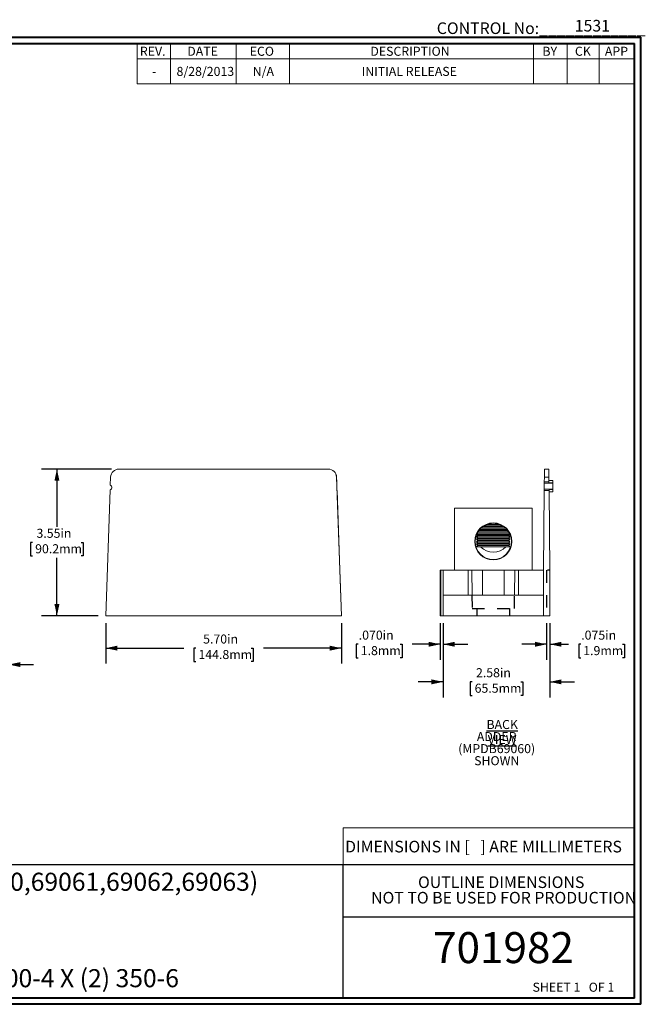
# Model space of a CAD drawing. Units: inches. Extents: x 0.3 to 10.7, y 0.3 to 8.3.
# Drawn here: x 5.6 to 10.7, y 0.3 to 8.3 of the extents above; entities that cross this region are included whole.
import ezdxf

# ---------------------------------------------------------------- set-up
doc = ezdxf.new("R2010")
doc.units = ezdxf.units.IN
doc.header["$MEASUREMENT"] = 0
doc.linetypes.add('HIDDEN', pattern=[0.075, 0.05, -0.025])
doc.layers.add('DATA', color=7, linetype='Continuous')
doc.layers.add('DETAIL', color=7, linetype='Continuous')
doc.styles.add('SLDTEXTSTYLE0', font='TXT', dxfattribs={"width": 0.605})
doc.styles.add('SLDTEXTSTYLE1', font='TXT', dxfattribs={"width": 0.682984})
doc.styles.add('SLDTEXTSTYLE2', font='TXT', dxfattribs={"width": 0.520972})
doc.styles.add('SLDTEXTSTYLE6', font='TXT', dxfattribs={"width": 0.5675})
doc.dimstyles.new('SLDDIMSTYLE0', dxfattribs={"dimtxt": 0.07078, "dimasz": 0.094, "dimexe": 0, "dimexo": 0.0625, "dimgap": 0.017695, "dimtad": 0, "dimtih": 1, "dimtoh": 1, "dimdec": 3, "dimlfac": 3, "dimrnd": 1e-09, "dimzin": 12, "dimdsep": 46, "dimtxsty": 'SLDTEXTSTYLE0', "dimsah": 1, "dimcen": 0.09, "dimadec": 0, "dimazin": 3, "dimtfac": 1, "dimtmove": 0, "dimatfit": 0, "dimfxl": 1, "dimfrac": 2, "dimtolj": 1, "dimtzin": 12, "dimarcsym": 0})
doc.dimstyles.new('SLDDIMSTYLE1', dxfattribs={"dimtxt": 0.07078, "dimasz": 0.094, "dimexe": 0, "dimexo": 0.0625, "dimgap": 0.017695, "dimtad": 0, "dimtih": 1, "dimtoh": 1, "dimlfac": 3, "dimrnd": 1e-09, "dimzin": 12, "dimdsep": 46, "dimtxsty": 'SLDTEXTSTYLE0', "dimsah": 1, "dimcen": 0.09, "dimadec": 0, "dimazin": 3, "dimtfac": 1, "dimtofl": 0, "dimtmove": 0, "dimatfit": 3, "dimfxl": 1, "dimfrac": 2, "dimtolj": 1, "dimtzin": 12, "dimarcsym": 0})
doc.dimstyles.new('SLDDIMSTYLE2', dxfattribs={"dimtxt": 0.07078, "dimasz": 0.094, "dimexe": 0, "dimexo": 0.0625, "dimgap": 0.017695, "dimtad": 0, "dimtih": 1, "dimtoh": 1, "dimlfac": 3, "dimrnd": 1e-09, "dimzin": 12, "dimdsep": 46, "dimtxsty": 'SLDTEXTSTYLE0', "dimsah": 1, "dimcen": 0.09, "dimadec": 0, "dimazin": 3, "dimtfac": 1, "dimtmove": 0, "dimatfit": 0, "dimfxl": 1, "dimfrac": 2, "dimtolj": 1, "dimtzin": 12, "dimarcsym": 0})
doc.dimstyles.new('SLDDIMSTYLE3', dxfattribs={"dimtxt": 0.07078, "dimasz": 0.094, "dimexe": 0, "dimexo": 0.0625, "dimgap": 0.017695, "dimtad": 0, "dimtih": 1, "dimtoh": 1, "dimlfac": 3, "dimrnd": 1e-09, "dimzin": 4, "dimdsep": 46, "dimtxsty": 'SLDTEXTSTYLE0', "dimsah": 1, "dimcen": 0.09, "dimadec": 0, "dimazin": 1, "dimtfac": 1, "dimtofl": 0, "dimtmove": 0, "dimatfit": 3, "dimfxl": 1, "dimfrac": 2, "dimtolj": 1, "dimtzin": 12, "dimarcsym": 0})
doc.dimstyles.new('SLDDIMSTYLE5', dxfattribs={"dimtxt": 0.07078, "dimasz": 0.094, "dimexe": 0, "dimexo": 0.0625, "dimgap": 0.017695, "dimtad": 0, "dimtih": 1, "dimtoh": 1, "dimdec": 3, "dimlfac": 3, "dimrnd": 1e-09, "dimzin": 4, "dimdsep": 46, "dimtxsty": 'SLDTEXTSTYLE0', "dimsah": 1, "dimcen": 0.09, "dimadec": 0, "dimazin": 1, "dimtfac": 1, "dimtmove": 0, "dimatfit": 0, "dimfxl": 1, "dimfrac": 2, "dimtolj": 1, "dimtzin": 12, "dimarcsym": 0})

# ---------------------------------------------------------------- blocks, each defined once
blk = doc.blocks.new('mm DIM NOTE')
at = {"color": 7, "lineweight": 15}
for p, q in [((0, 0), (0, 0.3)), ((0, 0.3), (2.35, 0.3))]:
    blk.add_line(p, q, dxfattribs=at)
at = {"color": 7, "insert": (0.0157, 0.1945), "char_height": 0.09375, "attachment_point": 1, "style": 'SLDTEXTSTYLE0'}
blk.add_mtext('DIMENSIONS IN [   ] ARE MILLIMETERS', dxfattribs=at)
blk = doc.blocks.new('SW_NOTE_0')
at = {"color": 0, "linetype": 'Continuous', "lineweight": 0, "char_height": 0.145833, "attachment_point": 2, "style": 'SLDTEXTSTYLE0'}
for s, insert in [('MPDB(69060,69061,69062,69063)', (1.5768, 0.188)), ('(1) 500-4 X (2) 350-6', (1.568, -0.5898))]:
    blk.add_mtext(s, dxfattribs=dict(at, insert=insert))
blk = doc.blocks.new('SW_NOTE_1')
at = {"color": 0, "linetype": 'Continuous', "lineweight": 0, "char_height": 0.09375, "attachment_point": 2, "style": 'SLDTEXTSTYLE2'}
for s, insert in [('OUTLINE DIMENSIONS', (0.5929, 0.1209)), ('NOT TO BE USED FOR PRODUCTION', (0.6122, -0.0041))]:
    blk.add_mtext(s, dxfattribs=dict(at, insert=insert))
blk = doc.blocks.new('SW_TABLEANNOTATION_0')
at = {"color": 0, "linetype": 'Continuous', "lineweight": 0}
for p, q in [((0, 0), (0, -0.325)), ((4.0099, 0), (0, 0)), ((0.2686, 0), (0.2686, -0.125)), ((0.7964, 0), (0.7964, -0.125)), ((1.227, 0), (1.227, -0.125)), ((3.1956, 0), (3.1956, -0.125)), ((3.4673, 0), (3.4673, -0.125)), ((3.7251, 0), (3.7251, -0.125)), ((4.0099, -0.325), (4.0099, 0)), ((0, -0.125), (4.0099, -0.125)), ((0.2686, -0.125), (0.2686, -0.325)), ((0.7964, -0.125), (0.7964, -0.325)), ((1.227, -0.125), (1.227, -0.325)), ((3.1956, -0.125), (3.1956, -0.325)), ((3.4673, -0.125), (3.4673, -0.325)), ((3.7251, -0.125), (3.7251, -0.325)), ((0, -0.325), (4.0099, -0.325))]:
    blk.add_line(p, q, dxfattribs=at)
at = {"color": 0, "linetype": 'Continuous', "lineweight": 0, "attachment_point": 1, "style": 'SLDTEXTSTYLE0'}
for s, insert, char_height in [('REV.', (0.0209, -0.0263), 0.07292), ('DATE', (0.4029, -0.0263), 0.07292), ('ECO', (0.9064, -0.0263), 0.07292), ('DESCRIPTION', (1.8791, -0.0263), 0.072917), ('BY', (3.2666, -0.0263), 0.07292), ('CK', (3.5287, -0.0263), 0.07292), ('APP', (3.7703, -0.0263), 0.07292), ('-', (0.1181, -0.1888), 0.0729), ('8/28/2013', (0.3165, -0.1888), 0.07292), ('N/A', (0.9307, -0.1888), 0.07292), ('INITIAL RELEASE', (1.8089, -0.1888), 0.072917)]:
    blk.add_mtext(s, dxfattribs=dict(at, insert=insert, char_height=char_height))
blk = doc.blocks.new('_D_2')
at = {"layer": 'DETAIL'}
for p, q in [((4.6235, 3.4035), (4.6235, 2.9448)), ((5.5335, 3.4035), (5.5335, 2.9448)), ((4.6235, 3.0698), (4.4235, 3.0698)), ((4.8827, 3.0755), (4.8665, 3.0755)), ((4.8665, 3.0755), (4.8665, 2.9668)), ((5.2743, 3.0755), (5.2905, 3.0755)), ((5.2905, 3.0755), (5.2905, 2.9668)), ((5.5335, 3.0698), (5.7335, 3.0698)), ((4.8665, 2.9668), (4.8827, 2.9668)), ((5.2905, 2.9668), (5.2743, 2.9668))]:
    blk.add_line(p, q, dxfattribs=at)
for points in [[(4.6235, 3.0698), (4.5295, 3.0898), (4.5295, 3.0498)], [(5.5335, 3.0698), (5.6275, 3.0498), (5.6275, 3.0898)]]:
    blk.add_solid(points, dxfattribs=at)
at = {"layer": 'DETAIL', "attachment_point": 1, "style": 'SLDTEXTSTYLE0'}
for s, insert, char_height in [('1 POLE', (4.9084, 3.283, 0.0013), 0.07292), ('2.73in', (4.9138, 3.1857, 0.0013), 0.07292), ('69.3mm', (4.903, 3.0608, 0.0013), 0.07292), ('(MPDB69061)', (4.7706, 2.9359, 0.0013), 0.072917)]:
    blk.add_mtext(s, dxfattribs=dict(at, insert=insert, char_height=char_height))
blk = doc.blocks.new('_D_10')
at = {"layer": 'DETAIL'}
for p, q in [((6.3614, 4.6468), (5.797, 4.6468)), ((5.922, 4.6468), (5.922, 4.1801)), ((5.7262, 4.0552), (5.71, 4.0552)), ((5.71, 4.0552), (5.71, 3.9465)), ((6.1178, 4.0552), (6.134, 4.0552)), ((6.134, 4.0552), (6.134, 3.9465)), ((5.71, 3.9465), (5.7262, 3.9465)), ((5.922, 3.4635), (5.922, 3.9303)), ((6.134, 3.9465), (6.1178, 3.9465)), ((6.2557, 3.4635), (5.797, 3.4635))]:
    blk.add_line(p, q, dxfattribs=at)
for points in [[(5.922, 4.6468), (5.902, 4.5528), (5.942, 4.5528)], [(5.922, 3.4635), (5.942, 3.5575), (5.902, 3.5575)]]:
    blk.add_solid(points, dxfattribs=at)
at = {"layer": 'DETAIL', "char_height": 0.07292, "attachment_point": 1, "style": 'SLDTEXTSTYLE0'}
for s, insert in [('3.55in', (5.7572, 4.1654, 0.583)), ('90.2mm', (5.7464, 4.0405, 0.583))]:
    blk.add_mtext(s, dxfattribs=dict(at, insert=insert))
blk = doc.blocks.new('_D_11')
at = {"layer": 'DETAIL'}
for p, q in [((6.3157, 3.4035), (6.3157, 3.0772)), ((8.2157, 3.4035), (8.2157, 3.0772)), ((6.3157, 3.2022), (6.9443, 3.2022)), ((7.0429, 3.2022), (7.0267, 3.2022)), ((7.0267, 3.2022), (7.0267, 3.0935)), ((7.4885, 3.2022), (7.5047, 3.2022)), ((7.5047, 3.2022), (7.5047, 3.0935)), ((8.2157, 3.2022), (7.587, 3.2022)), ((7.0267, 3.0935), (7.0429, 3.0935)), ((7.5047, 3.0935), (7.4885, 3.0935))]:
    blk.add_line(p, q, dxfattribs=at)
for points in [[(6.3157, 3.2022), (6.4097, 3.1822), (6.4097, 3.2222)], [(8.2157, 3.2022), (8.1217, 3.2222), (8.1217, 3.1822)]]:
    blk.add_solid(points, dxfattribs=at)
at = {"layer": 'DETAIL', "char_height": 0.07292, "attachment_point": 1, "style": 'SLDTEXTSTYLE0'}
for s, insert in [('5.70in', (7.1009, 3.3124, 0.583)), ('144.8mm', (7.0631, 3.1875, 0.583))]:
    blk.add_mtext(s, dxfattribs=dict(at, insert=insert))
blk = doc.blocks.new('_D_12')
at = {"layer": 'DETAIL'}
for p, q in [((9.8707, 3.4035), (9.8707, 3.1086)), ((9.8957, 3.4035), (9.8957, 3.1086)), ((9.8707, 3.2336), (9.6707, 3.2336)), ((9.8957, 3.2336), (10.047, 3.2336)), ((10.1456, 3.2336), (10.1294, 3.2336)), ((10.1294, 3.2336), (10.1294, 3.1249)), ((10.4832, 3.2336), (10.4994, 3.2336)), ((10.4994, 3.2336), (10.4994, 3.1249)), ((10.1294, 3.1249), (10.1456, 3.1249)), ((10.4994, 3.1249), (10.4832, 3.1249))]:
    blk.add_line(p, q, dxfattribs=at)
for points in [[(9.8707, 3.2336), (9.7767, 3.2536), (9.7767, 3.2136)], [(9.8957, 3.2336), (9.9897, 3.2136), (9.9897, 3.2536)]]:
    blk.add_solid(points, dxfattribs=at)
at = {"layer": 'DETAIL', "char_height": 0.07292, "attachment_point": 1, "style": 'SLDTEXTSTYLE0'}
for s, insert in [('.075in', (10.1496, 3.3438, 0.0013)), ('1.9mm', (10.1658, 3.2189, 0.0013))]:
    blk.add_mtext(s, dxfattribs=dict(at, insert=insert))
blk = doc.blocks.new('_D_13')
at = {"layer": 'DETAIL'}
for p, q in [((9.0123, 3.4035), (9.0123, 3.1086)), ((9.0357, 3.4035), (9.0357, 3.1086)), ((8.3513, 3.2336), (8.3351, 3.2336)), ((8.3351, 3.2336), (8.3351, 3.1249)), ((8.6889, 3.2336), (8.7051, 3.2336)), ((8.7051, 3.2336), (8.7051, 3.1249)), ((9.0123, 3.2336), (8.7875, 3.2336)), ((9.0357, 3.2336), (9.2357, 3.2336)), ((8.3351, 3.1249), (8.3513, 3.1249)), ((8.7051, 3.1249), (8.6889, 3.1249))]:
    blk.add_line(p, q, dxfattribs=at)
for points in [[(9.0123, 3.2336), (8.9183, 3.2536), (8.9183, 3.2136)], [(9.0357, 3.2336), (9.1297, 3.2136), (9.1297, 3.2536)]]:
    blk.add_solid(points, dxfattribs=at)
at = {"layer": 'DETAIL', "char_height": 0.07292, "attachment_point": 1, "style": 'SLDTEXTSTYLE0'}
for s, insert in [('.070in', (8.3554, 3.3438, 0.0013)), ('1.8mm', (8.3716, 3.2189, 0.0013))]:
    blk.add_mtext(s, dxfattribs=dict(at, insert=insert))
blk = doc.blocks.new('_D_14')
at = {"layer": 'DETAIL'}
for p, q in [((9.0357, 3.4035), (9.0357, 2.8054)), ((9.8957, 3.4035), (9.8957, 2.8054)), ((9.0357, 2.9304), (8.8357, 2.9304)), ((9.2699, 2.9304), (9.2537, 2.9304)), ((9.2537, 2.9304), (9.2537, 2.8217)), ((9.6615, 2.9304), (9.6777, 2.9304)), ((9.6777, 2.9304), (9.6777, 2.8217)), ((9.8957, 2.9304), (10.0957, 2.9304)), ((9.2537, 2.8217), (9.2699, 2.8217)), ((9.6777, 2.8217), (9.6615, 2.8217))]:
    blk.add_line(p, q, dxfattribs=at)
for points in [[(9.0357, 2.9304), (8.9417, 2.9504), (8.9417, 2.9104)], [(9.8957, 2.9304), (9.9897, 2.9104), (9.9897, 2.9504)]]:
    blk.add_solid(points, dxfattribs=at)
at = {"layer": 'DETAIL', "char_height": 0.07292, "attachment_point": 1, "style": 'SLDTEXTSTYLE0'}
for s, insert in [('2.58in', (9.3009, 3.0406, 0.0013)), ('65.5mm', (9.2901, 2.9157, 0.0013))]:
    blk.add_mtext(s, dxfattribs=dict(at, insert=insert))
blk = doc.blocks.new('SW_NOTE_5')
at = {"layer": 'DETAIL', "color": 0, "attachment_point": 2, "style": 'SLDTEXTSTYLE0'}
for s, insert, char_height in [('\\LBACK VIEW', (0.3167, 0.094), 0.072917), ('ADDER', (0.272, -0.0032), 0.07292), ('(MPDB69060)', (0.2721, -0.1004), 0.072917), ('SHOWN', (0.2728, -0.1977), 0.07292)]:
    blk.add_mtext(s, dxfattribs=dict(at, insert=insert, char_height=char_height))

msp = doc.modelspace()

# ---------------------------------------------------------------- linework, layer by layer
at = {"color": 7, "linetype": 'Continuous', "lineweight": 40}
for p, q in [((0.32993, 8.12957), (10.62993, 8.12957)), ((10.62993, 0.32957), (10.62993, 8.12957)), ((0.37993, 8.07957), (10.57993, 8.07957)), ((10.57993, 0.37957), (10.57993, 8.07957)), ((10.62993, 0.32957), (0.32993, 0.32957)), ((10.57993, 0.37957), (0.37993, 0.37957))]:
    msp.add_line(p, q, dxfattribs=at)
at = {"color": 7, "linetype": 'Continuous', "lineweight": 15}
for p, q in [((6.42137, 4.64683), (8.10997, 4.64683)), ((9.85281, 4.64683), (9.88855, 4.64683)), ((6.35475, 4.58249), (6.35243, 4.51631)), ((8.21567, 3.46349), (8.17659, 4.58249)), ((8.17798, 4.5438), (8.17663, 4.58249)), ((8.17794, 4.5438), (8.17798, 4.5438)), ((9.85182, 4.53403), (9.85191, 4.5438)), ((9.85182, 4.53403), (9.92068, 4.53403)), ((9.85182, 4.53352), (9.85182, 4.53403)), ((9.85182, 4.53352), (9.92068, 4.53352)), ((9.85191, 4.5438), (9.85224, 4.58249)), ((9.88945, 4.5438), (9.85191, 4.5438)), ((9.88911, 4.58249), (9.85224, 4.58249)), ((9.88911, 4.58249), (9.88945, 4.5438)), ((9.92068, 4.55576), (9.88935, 4.55576)), ((9.88945, 4.5438), (9.88951, 4.53677)), ((9.92068, 4.53677), (9.88951, 4.53677)), ((9.92068, 4.53677), (9.92068, 4.55576)), ((9.92068, 4.53403), (9.92068, 4.53677)), ((9.92068, 4.53352), (9.92068, 4.53403)), ((9.92068, 4.48466), (9.92068, 4.53352)), ((6.35118, 4.48033), (6.31567, 3.46349)), ((8.18042, 4.47394), (8.18038, 4.47395)), ((8.20291, 3.83016), (8.18042, 4.47394)), ((9.84568, 3.83016), (9.8513, 4.47394)), ((9.8513, 4.47394), (9.85139, 4.48415)), ((9.89006, 4.47394), (9.8513, 4.47394)), ((9.92068, 4.48466), (9.85139, 4.48466)), ((9.85139, 4.48415), (9.85139, 4.48466)), ((9.92068, 4.48415), (9.85139, 4.48415)), ((9.92068, 4.48141), (9.89, 4.48141)), ((9.89, 4.48141), (9.89006, 4.47394)), ((9.89006, 4.47394), (9.89568, 3.83016)), ((9.89016, 4.46242), (9.92068, 4.46242)), ((9.92068, 4.48415), (9.92068, 4.48466)), ((9.92068, 4.48141), (9.92068, 4.48415)), ((9.92068, 4.46242), (9.92068, 4.48141)), ((9.12735, 3.83016), (9.12735, 4.33016)), ((9.12735, 4.33016), (9.75401, 4.33016)), ((9.75401, 3.83016), (9.75401, 4.33016)), ((9.31635, 4.13016), (9.30635, 4.12016)), ((9.31284, 4.13367), (9.31635, 4.13016)), ((9.31635, 4.13016), (9.56501, 4.13016)), ((9.31662, 4.14016), (9.56473, 4.14016)), ((9.32339, 4.15016), (9.55797, 4.15016)), ((9.33149, 4.16016), (9.54987, 4.16016)), ((9.34123, 4.17016), (9.54013, 4.17016)), ((9.35318, 4.18016), (9.52818, 4.18016)), ((9.36841, 4.19016), (9.51295, 4.19016)), ((9.38979, 4.20016), (9.49157, 4.20016)), ((9.56501, 4.13016), (9.56852, 4.13367)), ((9.57501, 4.12016), (9.56501, 4.13016)), ((9.30635, 4.12016), (9.31635, 4.11016)), ((9.30635, 4.12016), (9.57501, 4.12016)), ((9.31635, 4.11016), (9.30635, 4.10016)), ((9.30635, 4.10016), (9.31635, 4.09016)), ((9.30635, 4.10016), (9.57501, 4.10016)), ((9.31635, 4.09016), (9.30635, 4.08016)), ((9.30635, 4.08016), (9.31635, 4.07016)), ((9.30635, 4.08016), (9.57501, 4.08016)), ((9.31635, 4.07016), (9.30635, 4.06016)), ((9.30635, 4.06016), (9.31635, 4.05016)), ((9.30635, 4.06016), (9.57501, 4.06016)), ((9.31635, 4.11016), (9.56501, 4.11016)), ((9.31635, 4.09016), (9.56501, 4.09016)), ((9.31635, 4.07016), (9.56501, 4.07016)), ((9.56501, 4.11016), (9.57501, 4.12016)), ((9.57501, 4.10016), (9.56501, 4.11016)), ((9.56501, 4.09016), (9.57501, 4.10016)), ((9.57501, 4.08016), (9.56501, 4.09016)), ((9.56501, 4.07016), (9.57501, 4.08016)), ((9.57501, 4.06016), (9.56501, 4.07016)), ((9.56501, 4.05016), (9.57501, 4.06016)), ((9.31635, 4.05016), (9.30635, 4.04016)), ((9.30635, 4.04016), (9.31635, 4.03016)), ((9.30635, 4.04016), (9.57501, 4.04016)), ((9.31635, 4.03016), (9.30635, 4.02016)), ((9.30635, 4.02016), (9.31635, 4.01849)), ((9.30635, 4.02016), (9.57501, 4.02016)), ((9.31635, 4.05016), (9.56501, 4.05016)), ((9.31635, 4.03016), (9.56501, 4.03016)), ((9.31635, 4.01849), (9.56501, 4.01849)), ((9.57501, 4.04016), (9.56501, 4.05016)), ((9.56501, 4.03016), (9.57501, 4.04016)), ((9.57501, 4.02016), (9.56501, 4.03016)), ((9.56501, 4.01849), (9.57501, 4.02016)), ((8.20286, 3.83016), (8.20291, 3.83016)), ((8.21571, 3.46349), (8.20291, 3.83016)), ((9.01235, 3.46349), (9.01235, 3.83016)), ((9.01235, 3.83016), (9.01803, 3.83016)), ((9.01803, 3.83016), (9.01803, 3.46349)), ((9.03568, 3.83016), (9.01803, 3.83016)), ((9.03568, 3.83016), (9.23854, 3.83016)), ((9.03568, 3.83016), (9.03568, 3.63016)), ((9.23854, 3.63016), (9.23854, 3.83016)), ((9.23854, 3.83016), (9.26621, 3.83016)), ((9.26621, 3.83016), (9.26966, 3.63016)), ((9.26621, 3.83016), (9.35401, 3.83016)), ((9.35401, 3.83016), (9.52735, 3.83016)), ((9.52735, 3.83016), (9.61515, 3.83016)), ((9.6117, 3.63016), (9.61515, 3.83016)), ((9.61515, 3.83016), (9.64282, 3.83016)), ((9.64282, 3.83016), (9.64282, 3.63016)), ((9.64282, 3.83016), (9.84568, 3.83016)), ((9.84568, 3.46349), (9.84568, 3.83016)), ((9.89568, 3.83016), (9.89568, 3.46349)), ((9.84568, 3.63016), (9.03568, 3.63016)), ((9.03568, 3.46349), (9.03568, 3.63016)), ((6.31567, 3.46349), (8.21567, 3.46349)), ((8.21567, 3.46349), (8.21571, 3.46349)), ((9.01803, 3.46349), (9.01235, 3.46349)), ((9.03568, 3.46349), (9.01803, 3.46349)), ((9.84568, 3.46349), (9.03568, 3.46349)), ((9.89568, 3.46349), (9.84568, 3.46349))]:
    msp.add_line(p, q, dxfattribs=at)
at = {"color": 8, "linetype": 'Continuous', "lineweight": 15}
for p, q in [((9.35401, 3.63016), (9.35401, 3.83016)), ((9.52735, 3.63016), (9.52735, 3.83016))]:
    msp.add_line(p, q, dxfattribs=at)
at = {"color": 7, "linetype": 'Continuous', "lineweight": 30}
for p, q in [((10.57993, 1.45389), (0.37993, 1.45389)), ((8.22993, 0.37957), (8.22993, 1.45389)), ((8.22993, 1.03389), (10.57993, 1.03389))]:
    msp.add_line(p, q, dxfattribs=at)
at = {"color": 7, "linetype": 'Continuous', "lineweight": 15, "flags": 128}
for points in [[(9.85224, 4.58249), (9.85232, 4.59174), (9.8524, 4.60076), (9.85248, 4.60939), (9.85255, 4.61744), (9.85261, 4.62477), (9.85267, 4.63123), (9.85272, 4.6367), (9.85276, 4.64106), (9.85278, 4.64425), (9.8528, 4.64618), (9.85281, 4.64683)], [(9.88855, 4.64683), (9.88856, 4.64618), (9.88857, 4.64425), (9.8886, 4.64106), (9.88864, 4.6367), (9.88869, 4.63123), (9.88874, 4.62477), (9.88881, 4.61744), (9.88888, 4.60939), (9.88895, 4.60076), (9.88903, 4.59174), (9.88911, 4.58249)], [(9.85139, 4.48466), (9.85139, 4.48484), (9.85141, 4.48715), (9.85144, 4.49014), (9.85147, 4.49371), (9.8515, 4.49775), (9.85154, 4.50214), (9.85158, 4.50675), (9.85162, 4.51143), (9.85166, 4.51603), (9.8517, 4.52043), (9.85174, 4.52447), (9.85177, 4.52804), (9.8518, 4.53103), (9.85182, 4.53334), (9.85182, 4.53352)]]:
    msp.add_lwpolyline(points, dxfattribs=at)
at = {"color": 7, "linetype": 'Continuous', "lineweight": 15}
for radius in [0.14917, 0.14583]:
    msp.add_circle((9.44068, 4.06349), radius, dxfattribs=at)
for centre, radius, start, end in [((6.42137, 4.58016), 0.06667, 90, 178), ((8.10997, 4.58016), 0.06667, 2, 90), ((8.11001, 4.58016), 0.06667, 2, 90), ((6.34687, 4.49849), 0.01867, 283.343782, 72.656218), ((9.44068, 4.12283), 0.146, 225.6114, 314.3886)]:
    msp.add_arc(centre, radius, start, end, dxfattribs=at)
at = {"layer": 'DETAIL', "linetype": 'HIDDEN'}
for p, q in [((9.87068, 3.83016), (9.87068, 3.46349)), ((9.89568, 3.83016), (9.87637, 3.83016)), ((9.26879, 3.63016), (9.27068, 3.52183)), ((9.61068, 3.52183), (9.61257, 3.63016)), ((9.27068, 3.52183), (9.61068, 3.52183)), ((9.30718, 3.52183), (9.30718, 3.46349)), ((9.57418, 3.46349), (9.57418, 3.52183))]:
    msp.add_line(p, q, dxfattribs=at)

# ---------------------------------------------------------------- block references
at = {"color": 7, "linetype": 'Continuous', "lineweight": 0}
for name, p in [('SW_TABLEANNOTATION_0', (6.57004, 8.07957)), ('SW_NOTE_0', (4.43598, 1.20295)), ('SW_NOTE_1', (8.91133, 1.24047))]:
    msp.add_blockref(name, p, dxfattribs=at)
at = {"layer": 'DATA'}
msp.add_blockref('mm DIM NOTE', (8.22993, 1.45389), dxfattribs=at)
at = {"layer": 'DETAIL'}
msp.add_blockref('SW_NOTE_5', (9.19562, 2.52875), dxfattribs=at)

# ---------------------------------------------------------------- texts
at = {"color": 7, "linetype": 'Continuous', "lineweight": 0}
for s, insert, char_height, attachment_point, style in [('1531', (10.23924, 8.26974), 0.09375, 2, 'SLDTEXTSTYLE0'), ('CONTROL No:____________', (8.9847, 8.24969), 0.09375, 1, 'SLDTEXTSTYLE1'), ('701982', (9.52274, 0.91167), 0.25, 2, 'SLDTEXTSTYLE0'), ('SHEET 1   OF 1', (9.75716, 0.504), 0.0729167, 1, 'SLDTEXTSTYLE6')]:
    msp.add_mtext(s, dxfattribs=dict(at, insert=insert, char_height=char_height, attachment_point=attachment_point, style=style))

# ---------------------------------------------------------------- dimensions: what is measured, and where the dimension line sits
at = {"layer": 'DETAIL'}
dim = msp.add_linear_dim(base=(5.92197, 3.46349), p1=(6.42137, 4.64683), p2=(6.31567, 3.46349), angle=90, dimstyle='SLDDIMSTYLE1', dxfattribs=at)
dim.commit()
dim.dimension.update_dxf_attribs({"geometry": '_D_10', "text_midpoint": (5.92197, 4.05516), "dimtype": 160})
dim = msp.add_linear_dim(base=(4.62351, 3.06979), p1=(5.53351, 3.46349), p2=(4.62351, 3.46349), text='1 POLE\\P<>\\P(MPDB69061)', dimstyle='SLDDIMSTYLE2', dxfattribs=at)
dim.commit()
dim.dimension.update_dxf_attribs({"geometry": '_D_2', "text_midpoint": (5.07851, 3.06979), "dimtype": 160})
for base, p1, p2, dimstyle, picture, middle in [((8.21567, 3.2022), (6.31567, 3.46349), (8.21567, 3.46349), 'SLDDIMSTYLE3', '_D_11', (7.26567, 3.2022)), ((9.03568, 3.23358), (9.01235, 3.46349), (9.03568, 3.46349), 'SLDDIMSTYLE5', '_D_13', (8.52011, 3.23358)), ((9.03568, 2.93039), (9.89568, 3.46349), (9.03568, 3.46349), 'SLDDIMSTYLE2', '_D_14', (9.46568, 2.93039)), ((9.87068, 3.23358), (9.89568, 3.46349), (9.87068, 3.46349), 'SLDDIMSTYLE0', '_D_12', (10.31438, 3.23358))]:
    dim = msp.add_linear_dim(base=base, p1=p1, p2=p2, dimstyle=dimstyle, dxfattribs=at)
    dim.commit()
    dim.dimension.update_dxf_attribs({"geometry": picture, "text_midpoint": middle, "dimtype": 160})

doc.saveas('drawing.dxf')
